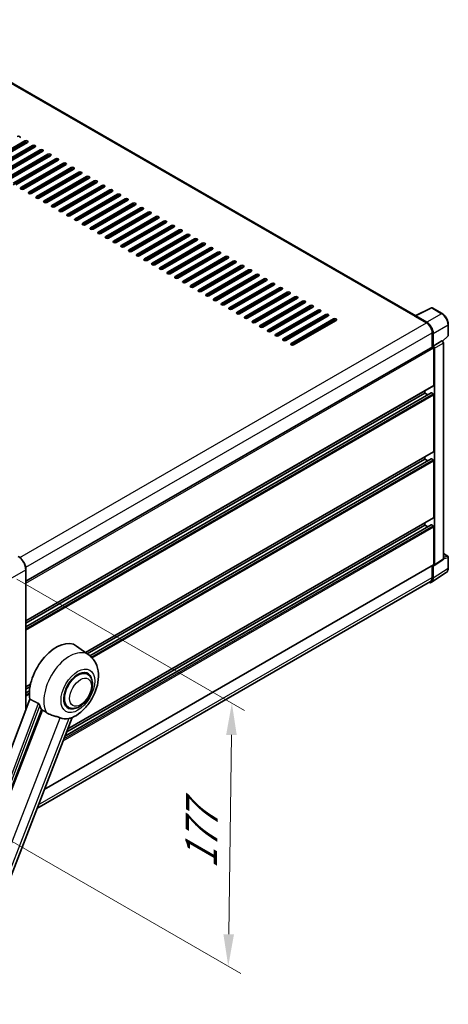
# Model space of a CAD drawing. Units: millimetres. Extents: x 0 to 13364, y 0 to 1826.
# Drawn here: x 1393 to 1595, y 265 to 729 of the extents above; entities that cross this region are included whole.
import ezdxf

# ---------------------------------------------------------------- set-up
doc = ezdxf.new("R2010")
doc.units = ezdxf.units.MM
doc.header["$LTSCALE"] = 6
doc.layers.get('Defpoints').update_dxf_attribs({"lineweight": 25})
for name, color, linetype, lineweight in [('Dimension (ISO)', 7, 'Continuous', 18), ('Visible (ISO)', 7, 'Continuous', 35), ('Visible Narrow (ISO)', 7, 'Continuous', 25)]:
    doc.layers.add(name, color=color, linetype=linetype, lineweight=lineweight)
doc.styles.add('Note Text (TK)', font='txt')
doc.dimstyles.new('Default - Method 1b (TK)', dxfattribs={"dimscale": 6, "dimtxt": 2.5, "dimasz": 2.5, "dimexe": 1, "dimexo": 1.5, "dimgap": 1, "dimtad": 1, "dimtoh": 1, "dimrnd": 1e-08, "dimdsep": 46, "dimtxsty": 'Note Text (TK)', "dimcen": 0.09, "dimdle": 5, "dimclrd": 100, "dimclre": 100, "dimclrt": 7, "dimadec": 1, "dimazin": 1, "dimtfac": 1, "dimtmove": 0, "dimatfit": 3, "dimfxl": 0, "dimtolj": 1, "dimlwd": -1, "dimlwe": -1, "dimarcsym": 0})

# ---------------------------------------------------------------- blocks, each defined once
blk = doc.blocks.new('*D29')
at = {"layer": 'Defpoints', "color": 0, "transparency": 16777216}
for p in [(1382.6, 470.65), (1376.34, 349.23), (1491.2, 282.91)]:
    blk.add_point(p, dxfattribs=at)
at = {"layer": 'Dimension (ISO)', "color": 100, "transparency": 16777216}
for p, q in [((1391.53, 465.49), (1498.86, 403.52)), ((1492.7, 391.96), (1491.4, 297.91)), ((1385.27, 344.07), (1497.15, 279.48))]:
    blk.add_line(p, q, dxfattribs=at)
for points in [[(1490.2, 391.99), (1495.2, 391.93), (1492.91, 406.96)], [(1488.91, 297.95), (1493.9, 297.88), (1491.2, 282.91)]]:
    blk.add_solid(points, dxfattribs=at)
at = {"layer": 'Dimension (ISO)', "color": 7, "transparency": 16777216, "insert": (1478.29, 325.87), "char_height": 15, "attachment_point": 4, "rotation": 89.2082, "style": 'Note Text (TK)'}
blk.add_mtext('\\A1;{\\Q29.208;\\W0.823;\\H0.816x; \\fＭＳ Ｐゴシック|b0|i0;\\H15.0000;177}', dxfattribs=at)

msp = doc.modelspace()

# ---------------------------------------------------------------- linework, layer by layer
at = {"layer": 'Visible (ISO)'}
for p, q in [((1579.5422, 589.7291), (1337.6376, 729.3928)), ((1375.33, 660.6559), (1395.3311, 672.2035)), ((1395.3311, 671.5037), (1375.33, 659.9561)), ((1396.5432, 671.5037), (1376.5422, 659.9561)), ((1378.9666, 658.5564), (1398.9676, 670.104)), ((1398.9676, 669.4041), (1378.9666, 657.8565)), ((1400.1798, 669.4041), (1380.1788, 657.8565)), ((1382.6031, 656.4568), (1402.6042, 668.0044)), ((1402.6042, 667.3046), (1382.6031, 655.757)), ((1403.8163, 667.3046), (1383.8153, 655.757)), ((1386.2397, 654.3573), (1406.2407, 665.9049)), ((1406.2407, 665.205), (1386.2397, 653.6574)), ((1407.4529, 665.205), (1387.4519, 653.6574)), ((1389.8762, 652.2577), (1409.8773, 663.8053)), ((1409.8773, 663.1054), (1389.8762, 651.5578)), ((1411.0894, 663.1054), (1391.0884, 651.5578)), ((1393.5128, 650.1581), (1413.5138, 661.7057)), ((1413.5138, 661.0059), (1393.5128, 649.4583)), ((1414.726, 661.0059), (1394.725, 649.4583)), ((1397.1493, 648.0586), (1417.1504, 659.6062)), ((1417.1504, 658.9063), (1397.1493, 647.3587)), ((1418.3625, 658.9063), (1398.3615, 647.3587)), ((1400.7859, 645.959), (1420.7869, 657.5066)), ((1420.7869, 656.8068), (1400.7859, 645.2592)), ((1421.9991, 656.8068), (1401.9981, 645.2592)), ((1404.4224, 643.8594), (1424.4235, 655.407)), ((1424.4235, 654.7072), (1404.4224, 643.1596)), ((1425.6356, 654.7072), (1405.6346, 643.1596)), ((1408.059, 641.7599), (1428.06, 653.3075)), ((1428.06, 652.6076), (1408.059, 641.06)), ((1429.2722, 652.6076), (1409.2712, 641.06)), ((1411.6955, 639.6603), (1431.6966, 651.2079)), ((1431.6966, 650.5081), (1411.6955, 638.9605)), ((1432.9087, 650.5081), (1412.9077, 638.9605)), ((1415.3321, 637.5608), (1435.3331, 649.1084)), ((1435.3331, 648.4085), (1415.3321, 636.8609)), ((1436.5453, 648.4085), (1416.5443, 636.8609)), ((1418.9686, 635.4612), (1438.9697, 647.0088)), ((1438.9697, 646.3089), (1418.9686, 634.7613)), ((1440.1818, 646.3089), (1420.1808, 634.7613)), ((1422.6052, 633.3616), (1442.6062, 644.9092)), ((1442.6062, 644.2094), (1422.6052, 632.6618)), ((1443.8184, 644.2094), (1423.8174, 632.6618)), ((1426.2417, 631.2621), (1446.2428, 642.8097)), ((1446.2428, 642.1098), (1426.2417, 630.5622)), ((1447.4549, 642.1098), (1427.4539, 630.5622)), ((1429.8783, 629.1625), (1449.8793, 640.7101)), ((1449.8793, 640.0103), (1429.8783, 628.4627)), ((1451.0915, 640.0103), (1431.0905, 628.4627)), ((1433.5148, 627.0629), (1453.5159, 638.6105)), ((1453.5159, 637.9107), (1433.5148, 626.3631)), ((1454.728, 637.9107), (1434.727, 626.3631)), ((1437.1514, 624.9634), (1457.1524, 636.511)), ((1457.1524, 635.8111), (1437.1514, 624.2635)), ((1458.3646, 635.8111), (1438.3636, 624.2635)), ((1440.7879, 622.8638), (1460.7889, 634.4114)), ((1460.7889, 633.7116), (1440.7879, 622.164)), ((1462.0011, 633.7116), (1442.0001, 622.164)), ((1444.4245, 620.7643), (1464.4255, 632.3119)), ((1464.4255, 631.612), (1444.4245, 620.0644)), ((1465.6377, 631.612), (1445.6367, 620.0644)), ((1448.061, 618.6647), (1468.062, 630.2123)), ((1468.062, 629.5124), (1448.061, 617.9648)), ((1469.2742, 629.5124), (1449.2732, 617.9648)), ((1451.6976, 616.5651), (1471.6986, 628.1127)), ((1471.6986, 627.4129), (1451.6976, 615.8653)), ((1472.9108, 627.4129), (1452.9098, 615.8653)), ((1455.3341, 614.4656), (1475.3351, 626.0132)), ((1475.3351, 625.3133), (1455.3341, 613.7657)), ((1476.5473, 625.3133), (1456.5463, 613.7657)), ((1458.9707, 612.366), (1478.9717, 623.9136)), ((1478.9717, 623.2137), (1458.9707, 611.6662)), ((1480.1839, 623.2137), (1460.1829, 611.6662)), ((1462.6072, 610.2664), (1482.6082, 621.814)), ((1482.6082, 621.1142), (1462.6072, 609.5666)), ((1483.8204, 621.1142), (1463.8194, 609.5666)), ((1466.2438, 608.1669), (1486.2448, 619.7145)), ((1486.2448, 619.0146), (1466.2438, 607.467)), ((1487.457, 619.0146), (1467.456, 607.467)), ((1469.8803, 606.0673), (1489.8813, 617.6149)), ((1489.8813, 616.9151), (1469.8803, 605.3675)), ((1491.0935, 616.9151), (1471.0925, 605.3675)), ((1473.5169, 603.9678), (1493.5179, 615.5154)), ((1493.5179, 614.8155), (1473.5169, 603.2679)), ((1494.7301, 614.8155), (1474.7291, 603.2679)), ((1477.1534, 601.8682), (1497.1544, 613.4158)), ((1497.1544, 612.7159), (1477.1534, 601.1683)), ((1498.3666, 612.7159), (1478.3656, 601.1683)), ((1480.79, 599.7686), (1500.791, 611.3162)), ((1500.791, 610.6164), (1480.79, 599.0688)), ((1502.0032, 610.6164), (1482.0022, 599.0688)), ((1484.4265, 597.6691), (1504.4275, 609.2167)), ((1504.4275, 608.5168), (1484.4265, 596.9692)), ((1505.6397, 608.5168), (1485.6387, 596.9692)), ((1488.0631, 595.5695), (1508.0641, 607.1171)), ((1508.0641, 606.4172), (1488.0631, 594.8697)), ((1509.2763, 606.4172), (1489.2753, 594.8697)), ((1491.6996, 593.4699), (1511.7006, 605.0175)), ((1511.7006, 604.3177), (1491.6996, 592.7701)), ((1512.9128, 604.3177), (1492.9118, 592.7701)), ((1495.3362, 591.3704), (1515.3372, 602.918)), ((1515.3372, 602.2181), (1495.3362, 590.6705)), ((1516.5494, 602.2181), (1496.5483, 590.6705)), ((1498.9727, 589.2708), (1518.9737, 600.8184)), ((1518.9737, 600.1186), (1498.9727, 588.571)), ((1520.1859, 600.1186), (1500.1849, 588.571)), ((1502.6093, 587.1713), (1522.6103, 598.7189)), ((1522.6103, 598.019), (1502.6093, 586.4714)), ((1523.8225, 598.019), (1503.8214, 586.4714)), ((1506.2458, 585.0717), (1526.2468, 596.6193)), ((1526.2468, 595.9194), (1506.2458, 584.3718)), ((1527.459, 595.9194), (1507.458, 584.3718)), ((1509.8824, 582.9721), (1529.8834, 594.5197)), ((1529.8834, 593.8199), (1509.8824, 582.2723)), ((1531.0956, 593.8199), (1511.0945, 582.2723)), ((1513.5189, 580.8726), (1533.5199, 592.4202)), ((1533.5199, 591.7203), (1513.5189, 580.1727)), ((1534.7321, 591.7203), (1514.7311, 580.1727)), ((1517.1555, 578.773), (1537.1565, 590.3206)), ((1579.3761, 589.6462), (1586.9187, 593.4131)), ((1591.9695, 590.719), (1587.3244, 593.4009)), ((1537.1565, 589.6207), (1517.1555, 578.0732)), ((1538.3687, 589.6207), (1518.3676, 578.0732)), ((1520.792, 576.6734), (1540.793, 588.221)), ((1540.793, 587.5212), (1520.792, 575.9736)), ((1542.0052, 587.5212), (1522.0042, 575.9736)), ((1579.1283, 589.5333), (1584.5831, 586.3839)), ((1579.2798, 589.446), (1579.2798, 589.4458)), ((1584.7365, 586.6453), (1579.5827, 589.6209)), ((1594.9096, 580.4378), (1594.9096, 585.6267)), ((1587.3106, 581.6599), (1587.3106, 574.9813)), ((1587.7651, 575.4487), (1587.7651, 581.3996)), ((1587.7651, 575.4487), (1591.8698, 577.8185)), ((1592.0739, 577.8337), (1592.0664, 577.838)), ((1592.2017, 577.7439), (1594.7721, 580.1233)), ((1592.591, 475.1014), (1592.591, 576.9379)), ((1395.8484, 464.4405), (1587.5508, 575.12)), ((1587.7655, 575.4485), (1587.7651, 575.4487)), ((1588.0682, 556.9026), (1588.0682, 574.5739)), ((1588.3712, 472.2198), (1588.3712, 574.3993)), ((1395.8484, 445.7795), (1587.9794, 556.7064)), ((1395.8484, 443.002), (1586.9092, 553.311)), ((1395.8484, 444.6997), (1583.8255, 553.2283)), ((1583.8255, 553.2283), (1583.8255, 554.3081)), ((1585.2957, 552.3795), (1583.8255, 553.2283)), ((1587.7651, 552.8784), (1587.0378, 553.2983)), ((1588.0682, 525.7591), (1588.0682, 552.3535)), ((1423.9272, 430.8473), (1587.9794, 525.5629)), ((1424.7532, 430.2444), (1583.8255, 522.0848)), ((1426.0362, 429.2875), (1586.9092, 522.1675)), ((1583.8255, 522.0848), (1583.8255, 523.1646)), ((1585.2957, 521.236), (1583.8255, 522.0848)), ((1587.7651, 521.7349), (1587.0378, 522.1548)), ((1588.0682, 494.6155), (1588.0682, 521.21)), ((1415.5931, 394.892), (1587.9794, 494.4193)), ((1414.2043, 391.3128), (1586.9092, 491.024)), ((1415.0532, 393.5005), (1583.8255, 490.9413)), ((1583.8255, 490.9413), (1583.8255, 492.0211)), ((1585.2957, 490.0925), (1583.8255, 490.9413)), ((1587.7651, 490.5914), (1587.0378, 491.0113)), ((1588.0682, 472.3952), (1588.0682, 490.0665)), ((1588.2085, 471.8366), (1592.3174, 474.5523)), ((1592.591, 477.5089), (1594.6953, 476.294)), ((1594.9096, 470.7339), (1594.9096, 475.9229)), ((1395.8484, 404.0449), (1395.8484, 469.9457)), ((1404.4829, 366.2572), (1587.9794, 472.199)), ((1587.3106, 471.8128), (1587.3106, 466.184)), ((1587.7651, 465.9194), (1587.7651, 471.8703)), ((1587.7651, 471.8703), (1587.7655, 471.8701)), ((1586.9517, 464.0037), (1593.9852, 468.6522)), ((1586.5117, 464.4182), (1401.0162, 357.3224)), ((1425.5873, 429.6356), (1419.7198, 433.9185)), ((1424.8323, 420.6143), (1423.4272, 421.4256)), ((1395.8484, 414.636), (1397.9907, 415.8728)), ((1395.8484, 413.5562), (1397.748, 414.6529)), ((1397.6548, 408.8388), (1351.5622, 286.5201)), ((1395.8484, 411.8585), (1397.5146, 412.8205)), ((1415.8323, 405.0258), (1414.4272, 405.8371)), ((1356.8257, 284.4228), (1403.1639, 403.8524)), ((1365.1534, 264.8913), (1417.6316, 400.1461))]:
    msp.add_line(p, q, dxfattribs=at)
for centre, start, end in [((1587.1102, 593.0297), 60, 116.538708), ((1594.481, 580.4378), 312.789481, 0), ((1594.481, 475.9229), 0, 60)]:
    msp.add_arc(centre, 0.4286, start, end, dxfattribs=at)
for centre, major_axis, ratio, start_param, end_param in [((1392.3006, 673.9532), (0.8571, 0), 0.57735027, 5.49778716, 8.63937978), ((1395.9372, 671.8536), (0.8571, 0), 0.57735027, 5.49778716, 8.63937978), ((1395.9372, 671.1538), (-0.8571, 0), 0.57735027, 3.92699082, 5.49778713), ((1399.5737, 669.7541), (0.8571, 0), 0.57735027, 5.49778716, 8.63937978), ((1399.5737, 669.0542), (-0.8571, 0), 0.57735027, 3.92699082, 5.49778713), ((1403.2103, 667.6545), (0.8571, 0), 0.57735027, 5.49778716, 8.63937978), ((1403.2103, 666.9546), (-0.8571, 0), 0.57735027, 3.92699082, 5.49778713), ((1406.8468, 665.5549), (0.8571, 0), 0.57735027, 5.49778716, 8.63937978), ((1406.8468, 664.8551), (-0.8571, 0), 0.57735027, 3.92699082, 5.49778713), ((1410.4834, 663.4554), (0.8571, 0), 0.57735027, 5.49778716, 8.63937978), ((1410.4834, 662.7555), (-0.8571, 0), 0.57735027, 3.92699082, 5.49778713), ((1414.1199, 661.3558), (0.8571, 0), 0.57735027, 5.49778716, 8.63937978), ((1414.1199, 660.6559), (-0.8571, 0), 0.57735027, 3.92699082, 5.49778713), ((1417.7564, 659.2562), (0.8571, 0), 0.57735027, 5.49778716, 8.63937978), ((1417.7564, 658.5564), (-0.8571, 0), 0.57735027, 3.92699082, 5.49778713), ((1421.393, 657.1567), (0.8571, 0), 0.57735027, 5.49778716, 8.63937978), ((1421.393, 656.4568), (-0.8571, 0), 0.57735027, 3.92699082, 5.49778713), ((1425.0295, 655.0571), (0.8571, 0), 0.57735027, 5.49778716, 8.63937978), ((1425.0295, 654.3573), (-0.8571, 0), 0.57735027, 3.92699082, 5.49778713), ((1428.6661, 652.9576), (0.8571, 0), 0.57735027, 5.49778716, 8.63937978), ((1428.6661, 652.2577), (-0.8571, 0), 0.57735027, 3.92699082, 5.49778713), ((1432.3026, 650.858), (0.8571, 0), 0.57735027, 5.49778716, 8.63937978), ((1432.3026, 650.1581), (-0.8571, 0), 0.57735027, 3.92699082, 5.49778713), ((1394.1189, 649.8082), (-0.8571, 0), 0.57735027, 5.49778716, 8.63937978), ((1397.7554, 647.7086), (-0.8571, 0), 0.57735027, 5.49778716, 8.63937978), ((1401.392, 645.6091), (-0.8571, 0), 0.57735027, 5.49778716, 8.63937978), ((1435.9392, 648.7584), (0.8571, 0), 0.57735027, 5.49778716, 8.63937978), ((1435.9392, 648.0586), (-0.8571, 0), 0.57735027, 3.92699082, 5.49778713), ((1439.5757, 646.6589), (0.8571, 0), 0.57735027, 5.49778716, 8.63937978), ((1439.5757, 645.959), (-0.8571, 0), 0.57735027, 3.92699082, 5.49778713), ((1405.0285, 643.5095), (-0.8571, 0), 0.57735027, 5.49778716, 8.63937978), ((1408.6651, 641.41), (-0.8571, 0), 0.57735027, 5.49778716, 8.63937978), ((1443.2123, 644.5593), (0.8571, 0), 0.57735027, 5.49778715, 8.63937978), ((1443.2123, 643.8594), (-0.8571, 0), 0.57735027, 3.92699082, 5.49778713), ((1446.8488, 642.4597), (0.8571, 0), 0.57735027, 5.49778716, 8.63937978), ((1446.8488, 641.7599), (-0.8571, 0), 0.57735027, 3.92699082, 5.49778713), ((1412.3016, 639.3104), (-0.8571, 0), 0.57735027, 5.49778716, 8.63937978), ((1415.9382, 637.2108), (-0.8571, 0), 0.57735027, 5.49778716, 8.63937978), ((1450.4854, 640.3602), (0.8571, 0), 0.57735027, 5.49778716, 8.63937978), ((1450.4854, 639.6603), (-0.8571, 0), 0.57735027, 3.92699082, 5.49778713), ((1454.1219, 638.2606), (0.8571, 0), 0.57735027, 5.49778716, 8.63937978), ((1454.1219, 637.5608), (-0.8571, 0), 0.57735027, 3.92699082, 5.49778713), ((1457.7585, 636.1611), (0.8571, 0), 0.57735027, 5.49778716, 8.63937978), ((1419.5747, 635.1113), (-0.8571, 0), 0.57735027, 5.49778716, 8.63937978), ((1423.2113, 633.0117), (-0.8571, 0), 0.57735027, 5.49778716, 8.63937978), ((1457.7585, 635.4612), (-0.8571, 0), 0.57735027, 3.92699082, 5.49778713), ((1461.395, 634.0615), (0.8571, 0), 0.57735027, 5.49778716, 8.63937978), ((1461.395, 633.3616), (-0.8571, 0), 0.57735027, 3.92699082, 5.49778713), ((1465.0316, 631.9619), (0.8571, 0), 0.57735027, 5.49778716, 8.63937978), ((1465.0316, 631.2621), (-0.8571, 0), 0.57735027, 3.92699082, 5.49778713), ((1426.8478, 630.9121), (-0.8571, 0), 0.57735027, 5.49778716, 8.63937978), ((1430.4844, 628.8126), (-0.8571, 0), 0.57735027, 5.49778716, 8.63937978), ((1468.6681, 629.8624), (0.8571, 0), 0.57735027, 5.49778716, 8.63937978), ((1468.6681, 629.1625), (-0.8571, 0), 0.57735027, 3.92699082, 5.49778713), ((1472.3047, 627.7628), (0.8571, 0), 0.57735027, 5.49778716, 8.63937978), ((1472.3047, 627.0629), (-0.8571, 0), 0.57735027, 3.92699082, 5.49778713), ((1434.1209, 626.713), (-0.8571, 0), 0.57735027, 5.49778716, 8.63937978), ((1437.7575, 624.6135), (-0.8571, 0), 0.57735027, 5.49778716, 8.63937978), ((1441.394, 622.5139), (-0.8571, 0), 0.57735027, 5.49778716, 8.63937978), ((1475.9412, 625.6632), (0.8571, 0), 0.57735027, 5.49778716, 8.63937978), ((1475.9412, 624.9634), (-0.8571, 0), 0.57735027, 3.92699082, 5.49778713), ((1479.5778, 623.5637), (0.8571, 0), 0.57735027, 5.49778716, 8.63937978), ((1479.5778, 622.8638), (-0.8571, 0), 0.57735027, 3.92699082, 5.49778713), ((1445.0306, 620.4143), (-0.8571, 0), 0.57735027, 5.49778716, 8.63937978), ((1448.6671, 618.3148), (-0.8571, 0), 0.57735027, 5.49778716, 8.63937978), ((1483.2143, 621.4641), (0.8571, 0), 0.57735027, 5.49778716, 8.63937978), ((1483.2143, 620.7643), (-0.8571, 0), 0.57735027, 3.92699082, 5.49778713), ((1486.8509, 619.3646), (0.8571, 0), 0.57735027, 5.49778716, 8.63937978), ((1486.8509, 618.6647), (-0.8571, 0), 0.57735027, 3.92699082, 5.49778713), ((1490.4874, 617.265), (0.8571, 0), 0.57735027, 5.49778716, 8.63937978), ((1452.3037, 616.2152), (-0.8571, 0), 0.57735027, 5.49778716, 8.63937978), ((1455.9402, 614.1156), (-0.8571, 0), 0.57735027, 5.49778716, 8.63937978), ((1490.4874, 616.5651), (-0.8571, 0), 0.57735027, 3.92699082, 5.49778713), ((1494.124, 615.1654), (0.8571, 0), 0.57735027, 5.49778716, 8.63937978), ((1494.124, 614.4656), (-0.8571, 0), 0.57735027, 3.92699082, 5.49778713), ((1497.7605, 613.0659), (0.8571, 0), 0.57735027, 5.49778716, 8.63937978), ((1459.5768, 612.0161), (-0.8571, 0), 0.57735027, 5.49778716, 8.63937978), ((1463.2133, 609.9165), (-0.8571, 0), 0.57735027, 5.49778716, 8.63937978), ((1497.7605, 612.366), (-0.8571, 0), 0.57735027, 3.92699082, 5.49778713), ((1501.3971, 610.9663), (0.8571, 0), 0.57735027, 5.49778716, 8.63937978), ((1501.3971, 610.2664), (-0.8571, 0), 0.57735027, 3.92699082, 5.49778713), ((1505.0336, 608.8667), (0.8571, 0), 0.57735027, 5.49778716, 8.63937978), ((1505.0336, 608.1669), (-0.8571, 0), 0.57735027, 3.92699082, 5.49778713), ((1466.8499, 607.817), (-0.8571, 0), 0.57735027, 5.49778716, 8.63937978), ((1470.4864, 605.7174), (-0.8571, 0), 0.57735027, 5.49778716, 8.63937978), ((1474.123, 603.6178), (-0.8571, 0), 0.57735027, 5.49778716, 8.63937978), ((1508.6702, 606.7672), (0.8571, 0), 0.57735027, 5.49778716, 8.63937978), ((1508.6702, 606.0673), (-0.8571, 0), 0.57735027, 3.92699082, 5.49778713), ((1512.3067, 604.6676), (0.8571, 0), 0.57735027, 5.49778716, 8.63937978), ((1512.3067, 603.9678), (-0.8571, 0), 0.57735027, 3.92699082, 5.49778713), ((1477.7595, 601.5183), (-0.8571, 0), 0.57735027, 5.49778716, 8.63937978), ((1481.3961, 599.4187), (-0.8571, 0), 0.57735027, 5.49778716, 8.63937978), ((1515.9433, 602.568), (0.8571, 0), 0.57735027, 5.49778716, 8.63937978), ((1515.9433, 601.8682), (-0.8571, 0), 0.57735027, 3.92699082, 5.49778713), ((1519.5798, 600.4685), (0.8571, 0), 0.57735027, 5.49778716, 8.63937978), ((1519.5798, 599.7686), (-0.8571, 0), 0.57735027, 3.92699082, 5.49778713), ((1485.0326, 597.3191), (-0.8571, 0), 0.57735027, 5.49778716, 8.63937978), ((1488.6692, 595.2196), (-0.8571, 0), 0.57735027, 5.49778716, 8.63937978), ((1523.2164, 598.3689), (0.8571, 0), 0.57735027, 5.49778716, 8.63937978), ((1523.2164, 597.6691), (-0.8571, 0), 0.57735027, 3.92699082, 5.49778713), ((1526.8529, 596.2694), (0.8571, 0), 0.57735027, 5.49778716, 8.63937978), ((1526.8529, 595.5695), (-0.8571, 0), 0.57735027, 3.92699082, 5.49778713), ((1530.4895, 594.1698), (0.8571, 0), 0.57735027, 5.49778716, 8.63937978), ((1492.3057, 593.12), (-0.8571, 0), 0.57735027, 5.49778716, 8.63937978), ((1495.9423, 591.0205), (-0.8571, 0), 0.57735027, 5.49778716, 8.63937978), ((1530.4895, 593.4699), (-0.8571, 0), 0.57735027, 3.92699082, 5.49778713), ((1534.126, 592.0702), (0.8571, 0), 0.57735027, 5.49778716, 8.63937978), ((1534.126, 591.3704), (-0.8571, 0), 0.57735027, 3.92699082, 5.49778713), ((1537.7626, 589.9707), (0.8571, 0), 0.57735027, 5.49778716, 8.63937978), ((1499.5788, 588.9209), (-0.8571, 0), 0.57735027, 5.49778716, 8.63937978), ((1503.2154, 586.8213), (-0.8571, 0), 0.57735027, 5.49778716, 8.63937978), ((1537.7626, 589.2708), (-0.8571, 0), 0.57735027, 3.92699082, 5.49778713), ((1541.3991, 587.8711), (0.8571, 0), 0.57735027, 5.49778716, 8.63937978), ((1541.3991, 587.1713), (-0.8571, 0), 0.57735027, 3.92699082, 5.49778713), ((1579.1283, 588.4835), (0.6429, 1.1135), 0.57735027, 0.53865784, 0.78539816), ((1579.5831, 589.2705), (-0.2145, 0.3716), 0.5766475, 5.49839613, 7.06797448), ((1584.5831, 583.2346), (1.9286, -3.3404), 0.57735027, 0.78539816, 2.35619449), ((1584.7328, 583.146), (2.1429, -3.7115), 0.5780539, 0.78600715, 2.3555855), ((1506.8519, 584.7218), (-0.8571, 0), 0.57735027, 5.49778716, 8.63937978), ((1510.4885, 582.6222), (-0.8571, 0), 0.57735027, 5.49778716, 8.63937978), ((1514.125, 580.5226), (-0.8571, 0), 0.57735027, 5.49778716, 8.63937978), ((1517.7616, 578.4231), (-0.8571, 0), 0.57735027, 5.49778716, 8.63937978), ((1521.3981, 576.3235), (-0.8571, 0), 0.57735027, 5.49778716, 8.63937978), ((1591.8596, 577.4625), (-0.2034, -0.3774), 0.55686057, 3.12531633, 3.87580791), ((1587.7651, 574.7488), (-0.2143, 0.3712), 0.57735027, 3.92699082, 6.28318531), ((1587.7648, 574.7486), (0.4286, -0.7423), 0.5780539, 0.78600715, 2.3555855), ((1587.0378, 553.0884), (-0.1286, 0.2227), 0.57735027, 5.49778714, 6.28318531), ((1587.7651, 552.5285), (-0.2143, 0.3712), 0.57735027, 3.92699082, 5.49778714), ((1587.7651, 557.0775), (0.2143, -0.3712), 0.57735027, 0, 0.78539816), ((1587.7651, 525.934), (0.2143, -0.3712), 0.57735027, 0, 0.78539816), ((1587.0378, 521.9448), (-0.1286, 0.2227), 0.57735027, 5.49778714, 6.28318531), ((1587.7651, 521.385), (-0.2143, 0.3712), 0.57735027, 3.92699082, 5.49778714), ((1587.7651, 494.7905), (0.2143, -0.3712), 0.57735027, 0, 0.78539816), ((1587.0378, 490.8013), (-0.1286, 0.2227), 0.57735027, 5.49778714, 6.28318531), ((1587.7651, 490.2414), (-0.2143, 0.3712), 0.57735027, 3.92699082, 5.49778714), ((1587.7648, 472.5708), (0.4291, -0.7432), 0.5766475, 5.49839613, 7.06797448), ((1587.7651, 472.5701), (0.2143, -0.3712), 0.57735027, 0, 0.78539816), ((1584.7328, 467.6743), (2.1455, -3.7161), 0.5766475, 5.75645056, 7.06797448), ((1584.5831, 467.7586), (1.9286, -3.3404), 0.57735027, 0, 0.78539816), ((1410.1803, 418.6814), (9, 15.5885), 0.57735027, 6.22128195, 8.81798228), ((1420.3323, 412.8201), (-4.5, -7.7942), 0.57735027, 3.14159265, 6.28318531), ((1420.3323, 412.8201), (-4.7143, -8.1654), 0.57735027, 2.51814983, 6.90662813), ((1420.3323, 412.8201), (-4.5, -7.7942), 0.57735027, 3.14159265, 6.28318531), ((1414.4229, 416.2319), (-8.7375, -15.1339), 0.57735027, 5.75442515, 5.9224706), ((1419.2717, 413.4324), (-7.6073, -13.1762), 0.57735027, 0.04275891, 0.48083986)]:
    msp.add_ellipse(centre, major_axis=major_axis, ratio=ratio, start_param=start_param, end_param=end_param, dxfattribs=at)
for points, knots in [([(1594.9096, 585.6267), (1594.9096, 585.811), (1594.8971, 586.0002), (1594.8482, 586.385), (1594.8118, 586.5806), (1594.7166, 586.9742), (1594.6577, 587.1723), (1594.519, 587.5668), (1594.4391, 587.7634), (1594.2603, 588.1508), (1594.1614, 588.3416), (1593.9466, 588.7136), (1593.8308, 588.8947), (1593.5847, 589.2433), (1593.4544, 589.4107), (1593.1821, 589.7281), (1593.04, 589.8781), (1592.7467, 590.1574), (1592.5956, 590.2867), (1592.2868, 590.5214), (1592.1291, 590.6269), (1591.9695, 590.719)], [-0.78478918, -0.78478918, -0.78478918, -0.78478918, -0.62783134, -0.62783134, -0.47087351, -0.47087351, -0.31391567, -0.31391567, -0.15695784, -0.15695784, 0, 0, 0.15695784, 0.15695784, 0.31391567, 0.31391567, 0.47087351, 0.47087351, 0.62783134, 0.62783134, 0.78478918, 0.78478918, 0.78478918, 0.78478918]), ([(1592.591, 576.9379), (1592.591, 577.0134), (1592.5811, 577.0857), (1592.5473, 577.2251), (1592.5235, 577.2922), (1592.4641, 577.4208), (1592.4286, 577.4823), (1592.3469, 577.598), (1592.3007, 577.6523), (1592.1969, 577.7511), (1592.1393, 577.7959), (1592.0739, 577.8337)], [-0.78478918, -0.78478918, -0.78478918, -0.78478918, -0.47087351, -0.47087351, -0.15695784, -0.15695784, 0.15695784, 0.15695784, 0.47087351, 0.47087351, 0.78478918, 0.78478918, 0.78478918, 0.78478918]), ([(1395.8484, 469.9457), (1395.8484, 470.3865), (1395.7881, 470.8576), (1395.5555, 471.8186), (1395.3831, 472.3084), (1394.9431, 473.2618), (1394.6754, 473.7254), (1394.0697, 474.5832), (1393.7318, 474.9774), (1393.0158, 475.6593), (1392.638, 475.9471), (1392.2562, 476.1675)], [1.57079633, 1.57079633, 1.57079633, 1.57079633, 1.88495559, 1.88495559, 2.19911486, 2.19911486, 2.51327412, 2.51327412, 2.82743339, 2.82743339, 3.14159265, 3.14159265, 3.14159265, 3.14159265]), ([(1592.3174, 474.5523), (1592.3587, 474.5795), (1592.396, 474.612), (1592.4597, 474.6827), (1592.4862, 474.7208), (1592.5289, 474.7982), (1592.5452, 474.8374), (1592.5698, 474.915), (1592.5781, 474.9534), (1592.5887, 475.0285), (1592.591, 475.0653), (1592.591, 475.1014)], [0.03486413, 0.03486413, 0.03486413, 0.03486413, 0.184849139, 0.184849139, 0.334834148, 0.334834148, 0.484819157, 0.484819157, 0.634804167, 0.634804167, 0.784789176, 0.784789176, 0.784789176, 0.784789176]), ([(1593.9852, 468.6522), (1594.1091, 468.7341), (1594.2224, 468.8323), (1594.4231, 469.0549), (1594.5105, 469.1792), (1594.6587, 469.4477), (1594.7195, 469.5919), (1594.8158, 469.8956), (1594.8513, 470.0551), (1594.8981, 470.3862), (1594.9096, 470.5578), (1594.9096, 470.7339)], [0.03486413, 0.03486413, 0.03486413, 0.03486413, 0.184849139, 0.184849139, 0.334834148, 0.334834148, 0.484819157, 0.484819157, 0.634804167, 0.634804167, 0.784789176, 0.784789176, 0.784789176, 0.784789176]), ([(1417.4229, 400.055), (1418.965, 400.714), (1420.362, 401.6162), (1423.0487, 403.8513), (1424.3122, 405.2245), (1426.5058, 408.2208), (1427.4379, 409.8408), (1428.9166, 413.2227), (1429.464, 414.9832), (1430.0801, 418.5768), (1430.1497, 420.4137), (1429.602, 423.8747), (1429.0555, 425.5174), (1427.4233, 427.9979), (1426.5849, 428.9073), (1425.5873, 429.6356)], [5.10679326, 5.10679326, 5.10679326, 5.10679326, 5.45297672, 5.45297672, 5.83515075, 5.83515075, 6.21279538, 6.21279538, 6.59050979, 6.59050979, 6.97267556, 6.97267556, 7.31011279, 7.31011279, 7.53027889, 7.53027889, 7.53027889, 7.53027889]), ([(1415.8323, 405.0258), (1416.3294, 404.7388), (1416.8858, 404.5596), (1418.071, 404.4134), (1418.6997, 404.4655), (1420.0465, 404.794), (1420.7592, 405.1134), (1422.1838, 405.9998), (1422.8897, 406.5899), (1424.1817, 407.9503), (1424.7679, 408.7202), (1425.7719, 410.3606), (1426.191, 411.2298), (1426.8285, 413.0028), (1427.0461, 413.9065), (1427.2399, 415.6842), (1427.2148, 416.5589), (1426.8679, 418.1539), (1426.5614, 418.8857), (1425.7464, 419.9502), (1425.3199, 420.3328), (1424.8323, 420.6143)], [4.45058959, 4.45058959, 4.45058959, 4.45058959, 4.69057374, 4.69057374, 4.95480942, 4.95480942, 5.2747785, 5.2747785, 5.62663167, 5.62663167, 5.97702643, 5.97702643, 6.32414747, 6.32414747, 6.67327751, 6.67327751, 7.0262773, 7.0262773, 7.35680249, 7.35680249, 7.59218225, 7.59218225, 7.59218225, 7.59218225]), ([(1401.6828, 406.8402), (1401.719, 406.8223), (1401.7562, 406.7998), (1401.8347, 406.7437), (1401.8761, 406.7091), (1401.9953, 406.596), (1402.0685, 406.5076), (1402.2197, 406.2966), (1402.2973, 406.1581), (1402.4078, 405.9133), (1402.4458, 405.8054), (1402.4709, 405.7096)], [0.3759847, 0.3759847, 0.3759847, 0.3759847, 0.392440242, 0.392440242, 0.410914798, 0.410914798, 0.44786391, 0.44786391, 0.504486619, 0.504486619, 0.552148681, 0.552148681, 0.552148681, 0.552148681]), ([(1403.628, 403.63), (1404.2225, 403.3452), (1404.883, 402.9533), (1405.5461, 402.5078), (1405.5489, 402.5058), (1405.5518, 402.5039)], [2.57632281, 2.57632281, 2.57632281, 2.57632281, 2.843099825, 2.843099825, 2.844244962, 2.844244962, 2.844244962, 2.844244962]), ([(1405.5518, 402.5039), (1405.9572, 402.2313), (1406.3909, 401.9903), (1407.5738, 401.4344), (1408.3302, 401.1779), (1409.704, 400.7857), (1410.3178, 400.6414), (1411.1137, 400.416), (1411.3514, 400.3416), (1411.7231, 400.2037), (1411.8661, 400.1435), (1411.9965, 400.0806)], [-8.358650844, -8.358650844, -8.358650844, -8.358650844, -8.190003506, -8.190003506, -7.917688575, -7.917688575, -7.676295197, -7.676295197, -7.560988477, -7.560988477, -7.477759094, -7.477759094, -7.477759094, -7.477759094]), ([(1416.0456, 399.7189), (1416.1888, 399.7496), (1416.3232, 399.7783), (1416.6433, 399.8468), (1416.8142, 399.8834), (1417.1552, 399.9636), (1417.3076, 400.0058), (1417.423, 400.055)], [-5.271586261, -5.271586261, -5.271586261, -5.271586261, -5.187218627, -5.187218627, -5.056284352, -5.056284352, -4.886250554, -4.886250554, -4.886250554, -4.886250554])]:
    msp.add_open_spline(points, degree=3, knots=knots, dxfattribs=at)
for points in [[(1401.6828, 406.8402), (1399.6832, 407.8317), (1397.6548, 408.8388)], [(1403.1639, 403.8524), (1403.3961, 403.7411), (1403.628, 403.63)]]:
    msp.add_open_spline(points, degree=2, dxfattribs=at)
at = {"layer": 'Visible Narrow (ISO)'}
for p, q in [((1336.9948, 729.3291), (1579.1283, 589.5333)), ((1395.3311, 672.2035), (1395.3311, 671.5037)), ((1398.9676, 670.104), (1398.9676, 669.4041)), ((1402.6042, 668.0044), (1402.6042, 667.3046)), ((1406.2407, 665.9049), (1406.2407, 665.205)), ((1409.8773, 663.8053), (1409.8773, 663.1054)), ((1413.5138, 661.7057), (1413.5138, 661.0059)), ((1417.1504, 659.6062), (1417.1504, 658.9063)), ((1420.7869, 657.5066), (1420.7869, 656.8068)), ((1424.4235, 655.407), (1424.4235, 654.7072)), ((1428.06, 653.3075), (1428.06, 652.6076)), ((1431.6966, 651.2079), (1431.6966, 650.5081)), ((1393.5128, 650.1581), (1393.5128, 649.4583)), ((1397.1493, 648.0586), (1397.1493, 647.3587)), ((1400.7859, 645.959), (1400.7859, 645.2592)), ((1435.3331, 649.1084), (1435.3331, 648.4085)), ((1438.9697, 647.0088), (1438.9697, 646.3089)), ((1404.4224, 643.8594), (1404.4224, 643.1596)), ((1408.059, 641.7599), (1408.059, 641.06)), ((1442.6062, 644.9092), (1442.6062, 644.2094)), ((1446.2428, 642.8097), (1446.2428, 642.1098)), ((1411.6955, 639.6603), (1411.6955, 638.9605)), ((1415.3321, 637.5608), (1415.3321, 636.8609)), ((1449.8793, 640.7101), (1449.8793, 640.0103)), ((1453.5159, 638.6105), (1453.5159, 637.9107)), ((1457.1524, 636.511), (1457.1524, 635.8111)), ((1418.9686, 635.4612), (1418.9686, 634.7613)), ((1422.6052, 633.3616), (1422.6052, 632.6618)), ((1460.7889, 634.4114), (1460.7889, 633.7116)), ((1464.4255, 632.3119), (1464.4255, 631.612)), ((1426.2417, 631.2621), (1426.2417, 630.5622)), ((1429.8783, 629.1625), (1429.8783, 628.4627)), ((1468.062, 630.2123), (1468.062, 629.5124)), ((1471.6986, 628.1127), (1471.6986, 627.4129)), ((1433.5148, 627.0629), (1433.5148, 626.3631)), ((1437.1514, 624.9634), (1437.1514, 624.2635)), ((1440.7879, 622.8638), (1440.7879, 622.164)), ((1475.3351, 626.0132), (1475.3351, 625.3133)), ((1478.9717, 623.9136), (1478.9717, 623.2137)), ((1444.4245, 620.7643), (1444.4245, 620.0644)), ((1448.061, 618.6647), (1448.061, 617.9648)), ((1482.6082, 621.814), (1482.6082, 621.1142)), ((1486.2448, 619.7145), (1486.2448, 619.0146)), ((1451.6976, 616.5651), (1451.6976, 615.8653)), ((1455.3341, 614.4656), (1455.3341, 613.7657)), ((1489.8813, 617.6149), (1489.8813, 616.9151)), ((1493.5179, 615.5154), (1493.5179, 614.8155)), ((1497.1544, 613.4158), (1497.1544, 612.7159)), ((1458.9707, 612.366), (1458.9707, 611.6662)), ((1462.6072, 610.2664), (1462.6072, 609.5666)), ((1500.791, 611.3162), (1500.791, 610.6164)), ((1504.4275, 609.2167), (1504.4275, 608.5168)), ((1466.2438, 608.1669), (1466.2438, 607.467)), ((1469.8803, 606.0673), (1469.8803, 605.3675)), ((1473.5169, 603.9678), (1473.5169, 603.2679)), ((1508.0641, 607.1171), (1508.0641, 606.4172)), ((1511.7006, 605.0175), (1511.7006, 604.3177)), ((1477.1534, 601.8682), (1477.1534, 601.1683)), ((1480.79, 599.7686), (1480.79, 599.0688)), ((1515.3372, 602.918), (1515.3372, 602.2181)), ((1518.9737, 600.8184), (1518.9737, 600.1186)), ((1484.4265, 597.6691), (1484.4265, 596.9692)), ((1488.0631, 595.5695), (1488.0631, 594.8697)), ((1522.6103, 598.7189), (1522.6103, 598.019)), ((1526.2468, 596.6193), (1526.2468, 595.9194)), ((1491.6996, 593.4699), (1491.6996, 592.7701)), ((1495.3362, 591.3704), (1495.3362, 590.6705)), ((1529.8834, 594.5197), (1529.8834, 593.8199)), ((1533.5199, 592.4202), (1533.5199, 591.7203)), ((1537.1565, 590.3206), (1537.1565, 589.6207)), ((1579.5827, 589.6209), (1587.1207, 593.3855)), ((1591.7658, 590.7037), (1584.7365, 586.6453)), ((1587.1207, 593.3855), (1591.7658, 590.7037)), ((1392.9101, 475.7215), (1584.5831, 586.3839)), ((1498.9727, 589.2708), (1498.9727, 588.571)), ((1502.6093, 587.1713), (1502.6093, 586.4714)), ((1540.793, 588.221), (1540.793, 587.5212)), ((1587.7651, 581.3996), (1594.7944, 585.458)), ((1594.7944, 585.458), (1594.7944, 580.269)), ((1395.7344, 471.0534), (1587.3106, 581.6599)), ((1506.2458, 585.0717), (1506.2458, 584.3718)), ((1509.8824, 582.9721), (1509.8824, 582.2723)), ((1513.5189, 580.8726), (1513.5189, 580.1727)), ((1517.1555, 578.773), (1517.1555, 578.0732)), ((1520.792, 576.6734), (1520.792, 575.9736)), ((1591.8702, 577.8183), (1587.7655, 575.4485)), ((1588.3712, 574.3993), (1592.4759, 576.7692)), ((1591.8698, 577.8185), (1591.8702, 577.8183)), ((1594.7944, 580.269), (1592.1273, 577.8001)), ((1592.4759, 576.7692), (1592.4759, 474.9326)), ((1395.8484, 463.5957), (1588.0682, 574.5739)), ((1395.8484, 445.9244), (1588.0682, 556.9026)), ((1395.8484, 442.9151), (1587.0378, 553.2983)), ((1395.8484, 442.0752), (1587.7651, 552.8784)), ((1395.8484, 441.3754), (1588.0682, 552.3535)), ((1423.8164, 430.9282), (1588.0682, 525.7591)), ((1426.0981, 429.2362), (1587.0378, 522.1548)), ((1426.6649, 428.7236), (1587.7651, 521.7349)), ((1427.0978, 428.2737), (1588.0682, 521.21)), ((1415.6655, 395.0788), (1588.0682, 494.6155)), ((1413.391, 389.2166), (1588.0682, 490.0665)), ((1413.7409, 390.1185), (1587.7651, 490.5914)), ((1414.1608, 391.2007), (1587.0378, 491.0113)), ((1592.4759, 474.9326), (1588.3712, 472.2198)), ((1592.5902, 475.0651), (1594.7944, 475.7541)), ((1592.591, 477.4399), (1594.5562, 476.3053)), ((1594.5562, 476.3053), (1592.591, 475.691)), ((1594.7944, 475.7541), (1594.7944, 470.5652)), ((1386.2397, 464.3468), (1395.7856, 469.8582)), ((1395.7856, 469.8582), (1395.7856, 403.8784)), ((1404.5553, 366.444), (1588.0682, 472.3952)), ((1594.7944, 470.5652), (1587.7651, 465.9194)), ((1401.6684, 359.0034), (1587.3106, 466.184)), ((1395.8484, 414.7809), (1398.0292, 416.04)), ((1395.8484, 411.7715), (1397.5074, 412.7294)), ((1395.8484, 410.9317), (1397.4605, 411.8625)), ((1395.8484, 410.2319), (1397.4533, 411.1584)), ((1401.6828, 406.8402), (1355.6881, 284.7815)), ((1356.769, 284.4279), (1402.4709, 405.7096)), ((1403.628, 403.63), (1350.951, 267.863)), ((1361.27, 269.3406), (1411.9965, 400.0806)), ((1416.0456, 399.7189), (1365.3191, 268.979))]:
    msp.add_line(p, q, dxfattribs=at)
for centre, major_axis, ratio, start_param, end_param in [((1587.1102, 593.0297), (-0.1915, 0.3834), 0.5766475, 5.53326026, 6.28318531), ((1587.1102, 593.0297), (0.2143, 0.3712), 0.57735027, 0, 0.75049158), ((1591.7553, 590.3479), (0.2143, 0.3712), 0.57735027, 0, 0.75049158), ((1591.7519, 587.1985), (2.1429, -3.7115), 0.58194065, 0.78600715, 2.3555855), ((1594.481, 585.6267), (0.4286, 0), 0.57735027, 5.53269373, 6.28318531), ((1591.8596, 577.4625), (0.2143, 0.3712), 0.57735027, 0, 0.75049158), ((1591.8592, 577.1126), (0.4286, -0.7423), 0.59748767, 0.78600715, 2.3555855), ((1592.1625, 576.9379), (0.4286, 0), 0.57735027, 5.53269373, 6.28318531), ((1594.481, 580.4378), (0.2911, -0.3145), 0.43528024, 0, 0.66685618), ((1594.481, 580.4378), (0.4286, 0), 0.57735027, 5.53269373, 6.28318531), ((1392.1491, 471.9578), (2.5714, -4.4538), 0.57735027, 0.78539816, 2.35619449), ((1591.8592, 475.2769), (0.4509, -0.7293), 0.57699899, 0.01744269, 0.76736774), ((1592.1625, 475.1014), (0.4286, 0), 0.57735027, 5.53269373, 6.28318531), ((1594.481, 475.9229), (0.2143, 0.3712), 0.57735027, 0, 0.53459435), ((1594.481, 475.9229), (0.1279, -0.4091), 0.72169311, 0.93474524, 2.49688001), ((1594.481, 475.9229), (0.4286, 0), 0.57735027, 5.53269373, 6.28318531), ((1395.6341, 469.9457), (0.2143, 0), 0.57735027, 5.49778714, 6.28318531), ((1591.7519, 472.3134), (2.1673, -3.7022), 0.57677384, 0.03138662, 0.78131167), ((1594.481, 470.7339), (0.4286, 0), 0.57735027, 5.53269373, 6.28318531), ((1416.4595, 415.0561), (8.6115, 14.9156), 0.57735027, 6.22128195, 9.10029382)]:
    msp.add_ellipse(centre, major_axis=major_axis, ratio=ratio, start_param=start_param, end_param=end_param, dxfattribs=at)
for centre, major_axis in [((1420.3323, 412.8201), (5.623, 9.7393)), ((1421.5445, 412.1202), (3.6429, 6.3096))]:
    msp.add_ellipse(centre, major_axis=major_axis, ratio=0.57735027, dxfattribs=at)

# ---------------------------------------------------------------- dimensions: what is measured, and where the dimension line sits
at = {"layer": 'Dimension (ISO)', "color": 100}
dim = msp.add_linear_dim(base=(1491.1975, 282.9148), p1=(1382.6031, 470.6455), p2=(1376.3432, 349.226), angle=89.208224, text='{\\Q29.208;\\W0.823;\\H0.816x; \\fＭＳ Ｐゴシック|b0|i0;\\H15.0000;177}', dimstyle='Default - Method 1b (TK)', override={"dimgap": 1, "dimtoh": 0, "dimdec": 2, "dimlfac": 1.447401, "dimtol": 0, "dimlim": 0, "dimtp": 0, "dimtm": 0, "dimtdec": 2, "dimtofl": 0, "dimatfit": 1}, dxfattribs=at)
dim.commit()
dim.dimension.update_dxf_attribs({"geometry": '*D29', "text_midpoint": (1492.0547, 344.9368), "dimtype": 160})

doc.saveas('drawing.dxf')
